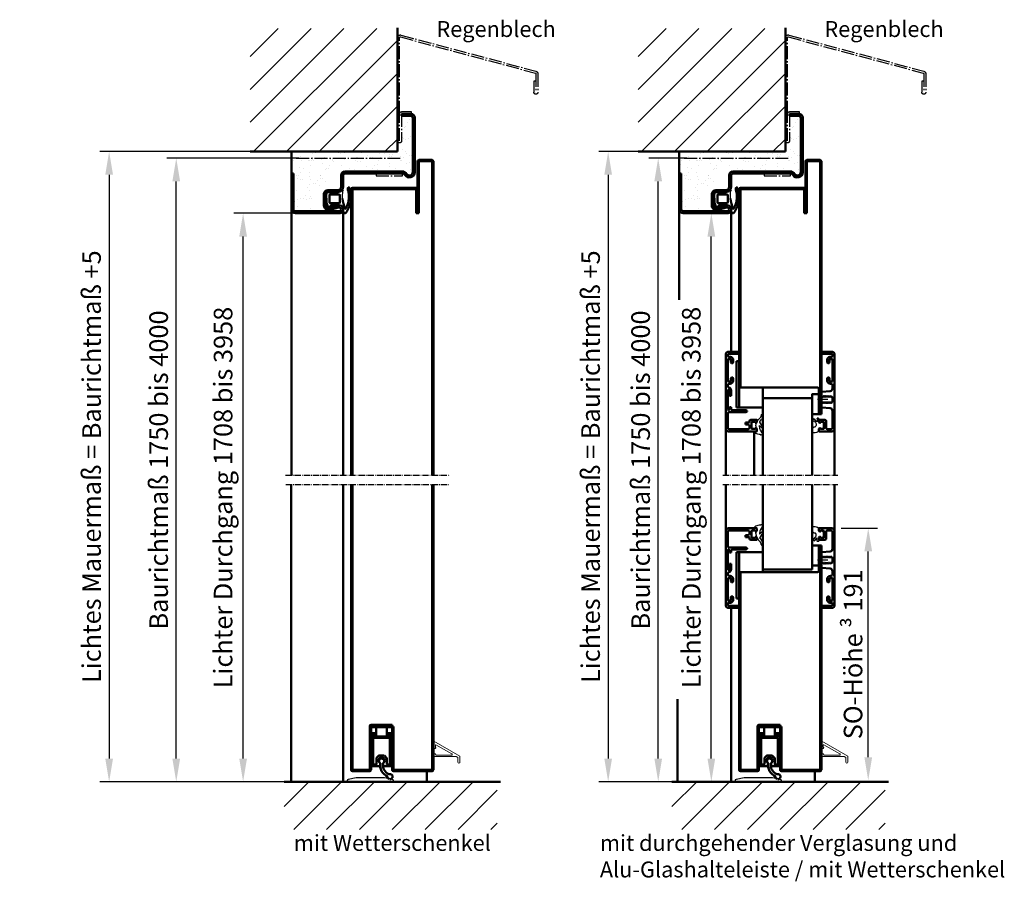
# Model space of a CAD drawing. Extents: x 446 to 6771, y 1394 to 4942.
# Drawn here: x 2750 to 3492, y 3391 to 4041 of the extents above; entities that cross this region are included whole.
import ezdxf

# ---------------------------------------------------------------- set-up
doc = ezdxf.new("R2010")
doc.units = 0
for name, pattern in [('AM_DIN_G_W050', [13.75, 9.75, -1.5, 1, -1.5]), ('AM_DIN_G_W050x2', [6.875, 4.75, -0.875, 0.375, -0.875]), ('AUSGEZOGEN', [0])]:
    doc.linetypes.add(name, pattern=pattern)
doc.layers.get('0').update_dxf_attribs({"linetype": 'CONTINUOUS'})
doc.layers.get('DEFPOINTS').update_dxf_attribs({"linetype": 'CONTINUOUS'})
for name, color, linetype, lineweight in [('AM_0', 7, 'CONTINUOUS', 50), ('AM_0N', 7, 'CONTINUOUS', 50), ('AM_2', 5, 'CONTINUOUS', 50), ('AM_5', 3, 'CONTINUOUS', 25), ('AM_6', 2, 'CONTINUOUS', 35), ('AM_7', 4, 'AM_DIN_G_W050', 25), ('AM_8', 1, 'CONTINUOUS', 25), ('AM_VIS', 7, 'CONTINUOUS', 50), ('Sichtbar (ISO)', 7, 'CONTINUOUS', 50)]:
    doc.layers.add(name, color=color, linetype=linetype, lineweight=lineweight)
doc.layers.add('Ebene 1', color=7, linetype='AUSGEZOGEN')
doc.styles.get("Standard").update_dxf_attribs({"font": 'arial.ttf'})
doc.dimstyles.new('GEN-ISO', dxfattribs={"dimtxt": 3.5, "dimasz": 2.5, "dimexe": 1, "dimexo": 1, "dimgap": 0.6, "dimtad": 1, "dimdsep": 46, "dimtxsty": 'Standard', "dimcen": 0, "dimclrd": 256, "dimclre": 256, "dimclrt": 2, "dimadec": 0, "dimazin": 0, "dimtp": 0.1, "dimtm": 0.1, "dimtfac": 0.71, "dimtmove": 0, "dimatfit": 3, "dimfxl": 1, "dimtzin": 0, "dimarcsym": 0})
doc.dimstyles.new('GEN-ISO$0', dxfattribs={"dimtxt": 3.5, "dimasz": 2.5, "dimexe": 1, "dimexo": 1, "dimgap": 0.6, "dimtad": 1, "dimdsep": 46, "dimtxsty": 'Standard', "dimcen": 0, "dimclrd": 256, "dimclre": 256, "dimclrt": 2, "dimadec": 0, "dimazin": 0, "dimtp": 0.1, "dimtm": 0.1, "dimtfac": 0.71, "dimtmove": 0, "dimatfit": 3, "dimfxl": 1, "dimtzin": 0, "dimarcsym": 0})

# ---------------------------------------------------------------- blocks, each defined once
blk = doc.blocks.new('*D4')
at = {"layer": 'AM_5', "lineweight": -2, "transparency": 16777216}
for p, q in [((2971.82, 3894.83), (2911.47, 3894.83)), ((2918.47, 3484), (2918.47, 3877.33)), ((2956.82, 3466.5), (2911.47, 3466.5))]:
    blk.add_line(p, q, dxfattribs=at)
at = {"layer": 'AM_5', "transparency": 16777216}
for points in [[(2915.56, 3877.33), (2921.39, 3877.33), (2918.47, 3894.83)], [(2915.56, 3484), (2921.39, 3484), (2918.47, 3466.5)]]:
    blk.add_solid(points, dxfattribs=at)
at = {"layer": 'DEFPOINTS', "color": 0, "transparency": 16777216}
for p in [(2918.47, 3894.83), (2978.82, 3894.83), (2963.82, 3466.5)]:
    blk.add_point(p, dxfattribs=at)
at = {"layer": 'AM_5', "color": 2, "transparency": 16777216, "insert": (2905.19, 3680.66), "char_height": 14, "attachment_point": 5, "rotation": 90}
blk.add_mtext('Lichter Durchgang 1708 bis 3958', dxfattribs=at)
blk = doc.blocks.new('*D5')
at = {"layer": 'AM_5', "lineweight": -2, "transparency": 16777216}
for p, q in [((2960.49, 3936.33), (2861.08, 3936.33)), ((2868.08, 3484), (2868.08, 3918.83)), ((2956.82, 3466.5), (2861.08, 3466.5))]:
    blk.add_line(p, q, dxfattribs=at)
at = {"layer": 'AM_5', "transparency": 16777216}
for points in [[(2865.16, 3918.83), (2871, 3918.83), (2868.08, 3936.33)], [(2865.16, 3484), (2871, 3484), (2868.08, 3466.5)]]:
    blk.add_solid(points, dxfattribs=at)
at = {"layer": 'DEFPOINTS', "color": 0, "transparency": 16777216}
for p in [(2868.08, 3936.33), (2967.49, 3936.33), (2963.82, 3466.5)]:
    blk.add_point(p, dxfattribs=at)
at = {"layer": 'AM_5', "color": 2, "transparency": 16777216, "insert": (2856.64, 3701.41), "char_height": 14, "attachment_point": 5, "rotation": 90}
blk.add_mtext('Baurichtmaß 1750 bis 4000', dxfattribs=at)
blk = doc.blocks.new('*D6')
at = {"layer": 'AM_5', "lineweight": -2, "transparency": 16777216}
for p, q in [((2928.82, 3941.33), (2810.52, 3941.33)), ((2817.52, 3923.83), (2817.52, 3484)), ((2942.28, 3466.5), (2810.52, 3466.5))]:
    blk.add_line(p, q, dxfattribs=at)
at = {"layer": 'AM_5', "transparency": 16777216}
for points in [[(2814.6, 3923.83), (2820.43, 3923.83), (2817.52, 3941.33)], [(2814.6, 3484), (2820.43, 3484), (2817.52, 3466.5)]]:
    blk.add_solid(points, dxfattribs=at)
at = {"layer": 'DEFPOINTS', "color": 0, "transparency": 16777216}
for p in [(2935.82, 3941.33), (2817.52, 3466.5), (2949.28, 3466.5)]:
    blk.add_point(p, dxfattribs=at)
at = {"layer": 'AM_5', "color": 2, "transparency": 16777216, "insert": (2806.08, 3703.91), "char_height": 14, "attachment_point": 5, "rotation": 90}
blk.add_mtext('Lichtes Mauermaß = Baurichtmaß +5', dxfattribs=at)
blk = doc.blocks.new('Zargendichtung')
at = {"color": 3}
for centre, radius, start, end in [((-0.23, -49.55), 38.48, 88.59803, 97.15627), ((8.82, -8.5), 3.07, 176.3171, 213.37456), ((8.73, -8.56), 2.96, 213.33977, 259.85174), ((11.23, -0.69), 11.2, 254.3574, 267.09612)]:
    blk.add_arc(centre, radius, start, end, dxfattribs=at)
at = {"layer": 'AM_0', "color": 3}
for p, q in [((-2.43, 1.16), (2.75, 1)), ((5.17, 0.57), (7.48, -0.31)), ((-4.25, -7.34), (-4.25, -0.53)), ((-2.45, -8.4), (-2.45, -1.8)), ((-1.85, -1.2), (3.67, -1.2)), ((4.19, -6.94), (4.1, -8.83)), ((4.14, -1.52), (4.19, -6.82)), ((5.8, -2.59), (5.75, -8.3)), ((7.31, -1.67), (6.64, -1.73)), ((7.71, -0.95), (7.57, -1.45)), ((3.72, -9), (-1.85, -9))]:
    blk.add_line(p, q, dxfattribs=at)
for centre, radius, start, end in [((-2.28, -0.61), 1.97, 130.755, 177.65971), ((-3.24, 0.51), 0.5, 100.25805, 130.755), ((13.96, -94.52), 97.07, 99.71903, 100.25805), ((2.75, -6), 7, 69.78713, 90), ((-8.2, -7.54), 3.96, 314.65971, 2.85748), ((-1.85, -1.8), 0.6, 90, 180), ((3.67, -1.7), 0.5, 21.45792, 90), ((3.7, -6.89), 0.5, 354.33014, 8.62146), ((6.66, -2.59), 0.855, 90.82899, 180), ((7.28, -1.37), 0.3, 274.98803, 344.754), ((7.13, -0.79), 0.6, 344.754, 54.54113), ((-5.04, -10.84), 0.622, 128.24135, 241.60072), ((-5.21, -10.94), 0.464, 255.29891, 294.73258), ((-0.77, 1.32), 17.22, 258.98616, 301.92069), ((-1.85, -8.4), 0.6, 180, 270), ((-3.99, -46.69), 35.92, 70.00415, 82.47125), ((3.72, -8.5), 0.5, 270, 318.13269), ((8.22, -13.12), 0.2, 301.92069, 70.00415), ((5.63, -6.58), 9.21, 295.05904, 307.60863), ((10.62, -12.98), 1.1, 304.94137, 88.08375), ((-6.79, -15.7), 0.819, 59.83363, 255.95315), ((0.31, 6.37), 24.01, 252.31422, 264.91956), ((-0.75, 2.52), 18.4, 252.21104, 259.63897), ((-0.37, 0.61), 18.2, 274.56209, 281.58447), ((-1.34, 4.97), 22.67, 281.76641, 298.65573)]:
    blk.add_arc(centre, radius, start, end, dxfattribs=at)
blk = doc.blocks.new('Eckzarge')
for p, q in [((27, 93), (0, 93)), ((0, 93), (0, 91.5)), ((27, 91.5), (0, 91.5)), ((28.5, 57), (28.5, 90)), ((30, 57), (30, 90)), ((15.5, 68.5), (24, 68.5)), ((15.5, 67), (24, 67)), ((12.5, 58), (12.5, 65.5)), ((14, 58), (14, 65.5)), ((25.93, 64.47), (24.11, 57.79)), ((27.38, 64.08), (25.55, 57.39)), ((-1.5, 9.2), (-1.5, 52.5)), ((0, 9.2), (0, 52.5)), ((1.5, 55.5), (10, 55.5)), ((1.5, 54), (10, 54)), ((-43.5, 10), (-45, 10)), ((-45, 10), (-45, 3)), ((-43.5, 10), (-43.5, 3)), ((-42, 1.5), (-1, 1.5)), ((-42, 0), (-1, 0))]:
    blk.add_line(p, q)
for centre, radius, start, end in [((27, 90), 3, 0, 90), ((27, 90), 1.5, 0, 90), ((15.5, 65.5), 3, 90, 180), ((15.5, 65.5), 1.5, 90, 180), ((24, 65), 3.5, 344.73852, 90), ((24, 65), 2, 344.73852, 90), ((1.5, 52.5), 3, 90, 180), ((1.5, 52.5), 1.5, 90, 180), ((10, 58), 4, 270, 0), ((10, 58), 2.5, 270, 0), ((27, 57), 3, 164.73852, 0), ((27, 57), 1.5, 164.73852, 0), ((2, 9.2), 3.5, 180, 240), ((-1, 4), 4, 270, 60), ((2, 9.2), 2, 180, 240), ((-42, 3), 3, 180, 270), ((-42, 3), 1.5, 180, 270), ((-1, 4), 2.5, 270, 60)]:
    blk.add_arc(centre, radius, start, end)
at = {"layer": 'AM_7'}
blk.add_line((-11.5, 89.33), (-11.5, 11), dxfattribs=at)
blk = doc.blocks.new('SCHWELLE')
for p, q in [((-35, 0.69), (-35, 0)), ((-35, 0), (-30, 0)), ((-28.21, 2.96), (-34.21, 1.67)), ((-30, 0), (-29.7, 0.3)), ((-29.7, 0.3), (-5.3, 0.3)), ((-7.21, 3), (-27.79, 3)), ((-0.79, 1.67), (-6.79, 2.96)), ((-5.3, 0.3), (-5, 0)), ((-5, 0), (0, 0)), ((0, 0), (0, 0.69))]:
    blk.add_line(p, q)
for centre, radius, start, end in [((-34, 0.69), 1, 102.09476, 180), ((-27.79, 1), 2, 90, 102.09476), ((-7.21, 1), 2, 77.90524, 90), ((-1, 0.69), 1, 0, 77.90524)]:
    blk.add_arc(centre, radius, start, end)
blk = doc.blocks.new('Schleifdichtung')
for p, q in [((6.91, 0.87), (6.91, 2.52)), ((9.31, 2.52), (9.31, 0.87))]:
    blk.add_line(p, q)
for centre, radius, start, end in [((8.11, 4.87), 2.4, 305.8883, 234.1117), ((8.13, 4.25), 1.9, 298.36348, 234.58816), ((6.41, 0.87), 0.5, 270, 0), ((6.41, 2.52), 0.5, 0, 54.1117), ((16.56, 1.39), 9.62, 172.19382, 245.60947), ((16.55, 1.4), 7.61, 171.08255, 248.43291), ((9.81, 2.52), 0.5, 125.8883, 180), ((9.81, 0.87), 0.5, 180, 270), ((14.48, -7.43), 1.9, 177.86326, 250.78332), ((14.48, -7.43), 1.9, 265.02716, 112.60047)]:
    blk.add_arc(centre, radius, start, end)
at = {"layer": 'AM_0'}
for p, q in [((4.11, 22.87), (4.11, 29.68)), ((4.11, 29.68), (12.11, 29.68)), ((12.11, 29.68), (12.11, 22.87)), ((0.56, 24.67), (0.56, 22.57)), ((3.91, 25.17), (1.06, 25.17)), ((1.86, 23.07), (1.86, 23.97)), ((2.06, 24.17), (3.91, 24.17)), ((14.16, 22.87), (2.06, 22.87)), ((15.16, 25.17), (12.31, 25.17)), ((12.31, 24.17), (14.16, 24.17)), ((14.36, 23.97), (14.36, 23.07)), ((15.66, 22.57), (15.66, 24.67)), ((0.56, 22.17), (0.56, 0.87)), ((1.86, 21.67), (1.86, 1.87)), ((14.16, 21.87), (2.06, 21.87)), ((14.36, 1.87), (14.36, 21.67)), ((15.66, 0.87), (15.66, 22.17)), ((4.36, 6.72), (6.06, 8.42)), ((6.42, 8.57), (9.8, 8.57)), ((10.16, 8.42), (11.86, 6.72)), ((6.41, 0.37), (1.06, 0.37)), ((2.06, 1.67), (4.01, 1.67)), ((4.21, 1.87), (4.21, 6.36)), ((9.81, 0.37), (15.16, 0.37)), ((12.01, 6.36), (12.01, 1.87)), ((12.21, 1.67), (14.16, 1.67))]:
    blk.add_line(p, q, dxfattribs=at)
for centre, radius, start, end in [((1.06, 24.67), 0.5, 90, 180), ((0.56, 22.37), 0.2, 270, 90), ((2.06, 23.97), 0.2, 90, 180), ((2.06, 23.07), 0.2, 180, 270), ((3.91, 24.97), 0.2, 0, 90), ((3.91, 24.37), 0.2, 270, 0), ((12.31, 24.97), 0.2, 90, 180), ((12.31, 24.37), 0.2, 180, 270), ((14.16, 23.97), 0.2, 0, 90), ((14.16, 23.07), 0.2, 270, 0), ((15.16, 24.67), 0.5, 0, 90), ((15.66, 22.37), 0.2, 90, 270), ((2.06, 21.67), 0.2, 90, 180), ((14.16, 21.67), 0.2, 0, 90), ((6.42, 8.07), 0.5, 90, 135), ((9.8, 8.07), 0.5, 45, 90), ((1.06, 0.87), 0.5, 180, 270), ((2.06, 1.87), 0.2, 180, 270), ((4.01, 1.87), 0.2, 270, 0), ((4.71, 6.36), 0.5, 135, 180), ((11.51, 6.36), 0.5, 0, 45), ((12.21, 1.87), 0.2, 180, 270), ((14.16, 1.87), 0.2, 270, 0), ((15.16, 0.87), 0.5, 270, 0)]:
    blk.add_arc(centre, radius, start, end, dxfattribs=at)
blk = doc.blocks.new('Regenleiste-un')
at = {"layer": 'Ebene 1', "color": 7, "linetype": 'AUSGEZOGEN', "lineweight": 0}
for p, q in [((-1.5001, 7.5023), (18.0862, -3.8059)), ((-1.8, 2.7887), (-1.8, 7.329)), ((-1.5501, 2.3557), (-0.9331, 1.9995)), ((-0.3, 3.0696), (-0.3, 4.731)), ((-0.2501, 2.1825), (-0.0586, 2.5142)), ((0, 4.9042), (12.0743, -2.067)), ((-1.8, -2.7886), (-1.8, -4)), ((-1.8, -4), (15.342, -4)), ((-1.5501, -2.3556), (-0.9331, -1.9994)), ((-0.2501, -2.1824), (0.1353, -2.85)), ((0.3952, -3), (11.8243, -3)), ((15.492, -4.0402), (16.5862, -4.6719)), ((16.7362, -4.9317), (16.7362, -8.1425)), ((18.2362, -4.0657), (18.2362, -8.1425))]:
    blk.add_line(p, q, dxfattribs=at)
for centre, radius, start, end in [((-1.6001, 7.3291), 0.2, 59.99981, 180.00001), ((-1.3001, 2.7887), 0.5, 180, 240.00011), ((-0.6831, 2.4325), 0.5, 240, 330.0004), ((-0.1001, 4.731), 0.2, 59.99981, 180.00001), ((-0.1674, 3.0696), 0.1326, 180, 249.5838), ((-0.3183, 2.6642), 0.3, 330.00046, 69.58406), ((-1.3001, -2.7886), 0.5, 119.9999, 180.00002), ((-0.6831, -2.4324), 0.5, 29.99961, 119.99999), ((0.3952, -2.7), 0.3, 210.0001, 270.00004), ((11.8243, -2.5), 0.5, 270, 60), ((15.342, -4.3), 0.3, 59.99993, 90.00001), ((16.4362, -4.9317), 0.3, 0, 60.00019), ((17.9362, -4.0657), 0.3, 0, 59.99974), ((17.4862, -8.1425), 0.75, 180, 0)]:
    blk.add_arc(centre, radius, start, end, dxfattribs=at)
blk = doc.blocks.new('Stahl-Regenblech')
for p, q in [((103.19, 81.33), (1.48, 54.07)), ((103.58, 79.88), (1.87, 52.62)), ((104.21, 22), (104.21, 79.39)), ((105.71, 1.5), (105.71, 79.39)), ((0, 52.14), (0, 38.17)), ((1.5, 52.14), (1.5, 38.17)), ((1.5, 46.67), (3, 46.67)), ((3, 46.67), (3, 38.17)), ((1.5, 36.67), (1.5, 36.67)), ((1.5, 36.67), (1.5, 36.67)), ((95.21, 23.5), (102.71, 23.5)), ((95.21, 22), (95.21, 23.5)), ((95.21, 22), (102.71, 22)), ((102.71, 22), (102.71, 1.5)), ((104.21, 1.5), (104.21, 22))]:
    blk.add_line(p, q)
for centre, radius, start, end in [((103.71, 79.39), 2, 0, 105), ((103.71, 79.39), 0.5, 0, 105), ((2, 52.14), 2, 105, 180), ((2, 52.14), 0.5, 105, 180), ((1.5, 38.17), 1.5, 180, 270), ((1.5, 38.17), 1.5, 270, 0), ((102.71, 22), 1.5, 0, 90), ((104.21, 1.5), 1.5, 180, 270), ((104.21, 1.5), 1.5, 270, 0)]:
    blk.add_arc(centre, radius, start, end)
blk = doc.blocks.new('*D27')
at = {"layer": 'AM_5', "lineweight": -2, "transparency": 16777216}
for p, q in [((3278.11, 3894.83), (3278.23, 3894.83)), ((3271.23, 3484), (3271.23, 3877.33)), ((3263.11, 3466.5), (3278.23, 3466.5))]:
    blk.add_line(p, q, dxfattribs=at)
at = {"layer": 'AM_5', "transparency": 16777216}
for points in [[(3268.32, 3877.33), (3274.15, 3877.33), (3271.23, 3894.83)], [(3268.32, 3484), (3274.15, 3484), (3271.23, 3466.5)]]:
    blk.add_solid(points, dxfattribs=at)
at = {"layer": 'DEFPOINTS', "color": 0, "transparency": 16777216}
for p in [(3271.11, 3894.83), (3271.23, 3894.83), (3256.11, 3466.5)]:
    blk.add_point(p, dxfattribs=at)
at = {"layer": 'AM_5', "color": 2, "transparency": 16777216, "insert": (3257.95, 3680.66), "char_height": 14, "attachment_point": 5, "rotation": 90}
blk.add_mtext('Lichter Durchgang 1708 bis 3958', dxfattribs=at)
blk = doc.blocks.new('*D28')
at = {"layer": 'AM_5', "lineweight": -2, "transparency": 16777216}
for p, q in [((3252.79, 3936.33), (3224.21, 3936.33)), ((3231.21, 3484), (3231.21, 3918.83)), ((3249.11, 3466.5), (3224.21, 3466.5))]:
    blk.add_line(p, q, dxfattribs=at)
at = {"layer": 'AM_5', "transparency": 16777216}
for points in [[(3228.29, 3918.83), (3234.13, 3918.83), (3231.21, 3936.33)], [(3228.29, 3484), (3234.13, 3484), (3231.21, 3466.5)]]:
    blk.add_solid(points, dxfattribs=at)
at = {"layer": 'DEFPOINTS', "color": 0, "transparency": 16777216}
for p in [(3231.21, 3936.33), (3259.79, 3936.33), (3256.11, 3466.5)]:
    blk.add_point(p, dxfattribs=at)
at = {"layer": 'AM_5', "color": 2, "transparency": 16777216, "insert": (3219.77, 3701.41), "char_height": 14, "attachment_point": 5, "rotation": 90}
blk.add_mtext('Baurichtmaß 1750 bis 4000', dxfattribs=at)
blk = doc.blocks.new('*D29')
at = {"layer": 'AM_5', "lineweight": -2, "transparency": 16777216}
for p, q in [((3221.11, 3941.33), (3186.51, 3941.33)), ((3193.51, 3923.83), (3193.51, 3484)), ((3234.58, 3466.5), (3186.51, 3466.5))]:
    blk.add_line(p, q, dxfattribs=at)
at = {"layer": 'AM_5', "transparency": 16777216}
for points in [[(3190.59, 3923.83), (3196.43, 3923.83), (3193.51, 3941.33)], [(3190.59, 3484), (3196.43, 3484), (3193.51, 3466.5)]]:
    blk.add_solid(points, dxfattribs=at)
at = {"layer": 'DEFPOINTS', "color": 0, "transparency": 16777216}
for p in [(3228.11, 3941.33), (3193.51, 3466.5), (3241.58, 3466.5)]:
    blk.add_point(p, dxfattribs=at)
at = {"layer": 'AM_5', "color": 2, "transparency": 16777216, "insert": (3182.07, 3703.91), "char_height": 14, "attachment_point": 5, "rotation": 90}
blk.add_mtext('Lichtes Mauermaß = Baurichtmaß +5', dxfattribs=at)
blk = doc.blocks.new('*D30')
at = {"layer": 'AM_5', "lineweight": -2, "transparency": 16777216}
for p, q in [((3369.11, 3657.5), (3396.45, 3657.5)), ((3389.45, 3485), (3389.45, 3640))]:
    blk.add_line(p, q, dxfattribs=at)
at = {"layer": 'AM_5', "transparency": 16777216}
for points in [[(3386.53, 3640), (3392.37, 3640), (3389.45, 3657.5)], [(3386.53, 3485), (3392.37, 3485), (3389.45, 3467.5)]]:
    blk.add_solid(points, dxfattribs=at)
at = {"layer": 'DEFPOINTS', "color": 0, "transparency": 16777216}
for p in [(3362.11, 3657.5), (3389.45, 3657.5), (3389.45, 3467.5)]:
    blk.add_point(p, dxfattribs=at)
at = {"layer": 'AM_5', "color": 2, "transparency": 16777216, "insert": (3378, 3562.5), "char_height": 14, "attachment_point": 5, "rotation": 90}
blk.add_mtext('SO-Höhe {\\fSymbol|b0|i0|c2|p18;³} 191', dxfattribs=at)
blk = doc.blocks.new('Alu-Glasleisten')
for p, q in [((56.03, 72.46), (55.49, 78.57)), ((67.81, 72.46), (68.35, 78.57)), ((70.34, 80.4), (72.82, 80.4)), ((58.26, 72), (56.53, 72)), ((44.42, 23), (44.92, 23.5)), ((44.92, 23.5), (46.42, 23.5)), ((54.42, 1.6), (68.52, 1.6)), ((71.86, 1.6), (72.82, 1.6))]:
    blk.add_line(p, q)
at = {"color": 7, "linetype": 'Continuous'}
for p, q in [((59.48, 79.71), (59.74, 79.86)), ((59.74, 79.34), (59.48, 79.49)), ((59.49, 78.92), (59.74, 79.06)), ((59.49, 78.92), (59.74, 79.06)), ((59.74, 78.54), (59.49, 78.68)), ((59.49, 78.12), (59.74, 78.26)), ((59.74, 77.74), (59.49, 77.88)), ((59.49, 77.32), (59.74, 77.46)), ((59.74, 76.94), (59.49, 77.08)), ((59.49, 76.52), (59.74, 76.66)), ((59.74, 76.14), (59.49, 76.28)), ((59.49, 75.72), (59.74, 75.86)), ((59.74, 75.34), (59.49, 75.48)), ((59.49, 74.92), (59.74, 75.06)), ((59.74, 74.54), (59.49, 74.68)), ((59.49, 74.12), (59.74, 74.26)), ((59.82, 80.1), (60.22, 80.5)), ((59.82, 80.1), (59.82, 80)), ((60.22, 80.5), (63.62, 80.5)), ((64.02, 80.1), (63.62, 80.5)), ((64.02, 80.1), (64.02, 79.62)), ((64.36, 79.08), (64.1, 78.94)), ((64.1, 78.66), (64.36, 78.52)), ((64.36, 78.28), (64.1, 78.14)), ((64.1, 77.86), (64.36, 77.72)), ((64.36, 77.48), (64.1, 77.34)), ((64.1, 77.06), (64.36, 76.92)), ((64.36, 76.68), (64.1, 76.54)), ((64.1, 76.26), (64.36, 76.12)), ((64.36, 75.88), (64.1, 75.74)), ((64.1, 75.46), (64.36, 75.32)), ((64.36, 75.08), (64.1, 74.94)), ((64.1, 74.66), (64.36, 74.52)), ((64.36, 74.28), (64.1, 74.14)), ((64.12, 79.45), (64.36, 79.32)), ((59.12, 72), (56.53, 72)), ((59.42, 72.4), (59.42, 72.3)), ((59.74, 73.74), (59.49, 73.88)), ((59.49, 73.32), (59.74, 73.46)), ((59.74, 72.94), (59.49, 73.08)), ((59.49, 72.52), (59.74, 72.66)), ((64.1, 73.86), (64.36, 73.72)), ((64.36, 73.48), (64.1, 73.34)), ((64.1, 73.06), (64.36, 72.92)), ((64.36, 72.68), (64.1, 72.54)), ((64.1, 72.26), (64.55, 72)), ((67.32, 72), (64.55, 72))]:
    blk.add_line(p, q, dxfattribs=at)
for centre, radius, start, end in [((53.5, 78.4), 2, 5, 90), ((70.34, 78.4), 2, 90, 175), ((56.53, 72.5), 0.5, 185, 270), ((67.32, 72.5), 0.5, 270, 355), ((40.52, 16.9), 1, 90, 180), ((71.86, 2.6), 1, 191.53696, 270)]:
    blk.add_arc(centre, radius, start, end)
for centre, radius, start, end in [((59.55, 79.6), 0.13, 120, 240), ((59.55, 78.8), 0.133, 120, 240), ((59.55, 78), 0.133, 120, 240), ((59.55, 77.2), 0.133, 120, 240), ((59.55, 76.4), 0.133, 120, 240), ((59.55, 75.6), 0.133, 120, 240), ((59.55, 74.8), 0.133, 120, 240), ((59.66, 80), 0.161, 300, 359.80239), ((59.66, 79.2), 0.16, 300, 60), ((59.66, 78.4), 0.16, 299.80278, 60), ((59.66, 77.6), 0.16, 299.80278, 60), ((59.66, 76.8), 0.16, 299.80278, 60), ((59.66, 76), 0.16, 299.80278, 60), ((59.66, 75.2), 0.16, 299.80278, 60), ((59.66, 74.4), 0.16, 299.80278, 60), ((64.22, 79.62), 0.2, 180, 240), ((64.18, 78.8), 0.16, 120, 240), ((64.18, 78), 0.16, 120, 240.19722), ((64.18, 77.2), 0.16, 120, 240.19722), ((64.18, 76.4), 0.16, 120, 240.19722), ((64.18, 75.6), 0.16, 120, 240.19722), ((64.18, 74.8), 0.16, 120, 240.19722), ((64.29, 79.2), 0.133, 300, 60), ((64.29, 78.4), 0.133, 300, 60), ((64.29, 77.6), 0.133, 300, 60), ((64.29, 76.8), 0.133, 300, 60), ((64.29, 76), 0.133, 300, 60), ((64.29, 75.2), 0.133, 300, 60), ((64.29, 74.4), 0.133, 300, 60), ((59.12, 72.3), 0.3, 270, 360), ((59.55, 74), 0.133, 120, 240), ((59.55, 73.2), 0.133, 120, 240), ((59.55, 72.4), 0.133, 120, 180), ((59.66, 73.6), 0.16, 299.80278, 60), ((59.66, 72.8), 0.16, 300, 60), ((64.18, 74), 0.16, 120, 240.19722), ((64.18, 73.2), 0.16, 120, 240.19722), ((64.18, 72.4), 0.16, 120, 240), ((64.29, 73.6), 0.133, 300, 60), ((64.29, 72.8), 0.133, 300, 60)]:
    blk.add_arc(centre, radius, start, end, dxfattribs=at)
at = {"layer": 'AM_0'}
blk.add_line((37.92, 2), (37.92, 23.2), dxfattribs=at)
at = {"layer": 'AM_7', "linetype": 'AM_DIN_G_W050x2'}
blk.add_line((61.92, 76.92), (61.92, 69.03), dxfattribs=at)
at = {"layer": 'AM_VIS'}
for p, q in [((95.92, 82), (39.92, 82)), ((37.92, 80), (37.92, 70.3)), ((39.52, 76.6), (39.52, 79.4)), ((40.52, 80.4), (53.5, 80.4)), ((45.72, 75.6), (40.52, 75.6)), ((46.72, 70.3), (46.72, 74.6)), ((73.82, 79.4), (73.82, 78.8)), ((75.42, 78.3), (75.42, 80.2)), ((75.62, 80.4), (92.22, 80.4)), ((78.12, 78.1), (75.62, 78.1)), ((76.12, 76.5), (78.12, 76.5)), ((78.42, 76.8), (78.42, 77.8)), ((89.42, 77.8), (89.42, 76.8)), ((92.22, 78.1), (89.72, 78.1)), ((89.72, 76.5), (92.02, 76.5)), ((92.42, 80.2), (92.42, 78.3)), ((94.02, 79.7), (94.02, 78.5)), ((95.62, 80.4), (94.72, 80.4)), ((96.32, 79.7), (96.32, 72.3)), ((97.92, 72.3), (97.92, 80)), ((38.22, 70), (39.92, 70)), ((39.72, 71.6), (39.72, 73.7)), ((39.92, 70), (40.42, 70.5)), ((40.02, 74), (44.82, 74)), ((40.42, 71.3), (40.02, 71.3)), ((40.42, 70.5), (40.42, 71.3)), ((44.82, 71.3), (44.42, 71.3)), ((44.42, 71.3), (44.42, 70.5)), ((44.42, 70.5), (44.92, 70)), ((44.92, 70), (46.42, 70)), ((45.12, 73.7), (45.12, 71.6)), ((96.62, 72), (97.62, 72)), ((38.22, 23.5), (39.92, 23.5)), ((39.92, 23.5), (40.42, 23)), ((40.42, 23), (40.42, 22.2)), ((44.42, 22.2), (44.42, 23)), ((46.72, 23.2), (46.72, 18.9)), ((39.52, 16.9), (39.52, 2.6)), ((39.72, 21.9), (39.72, 19.8)), ((40.42, 22.2), (40.02, 22.2)), ((40.02, 19.5), (44.82, 19.5)), ((44.82, 22.2), (44.42, 22.2)), ((45.12, 19.8), (45.12, 21.9)), ((96.32, 2.3), (96.32, 9.7)), ((96.62, 10), (97.62, 10)), ((97.92, 9.7), (97.92, 2)), ((95.92, 0), (39.92, 0)), ((40.52, 1.6), (51.42, 1.6)), ((40.52, 0), (42.36, 0)), ((73.82, 2.6), (73.82, 3.2)), ((75.42, 3.7), (75.42, 1.8)), ((78.12, 3.9), (75.62, 3.9)), ((75.62, 1.6), (92.22, 1.6)), ((76.12, 5.5), (78.12, 5.5)), ((78.42, 5.2), (78.42, 4.2)), ((89.42, 4.2), (89.42, 5.2)), ((89.72, 5.5), (92.02, 5.5)), ((92.22, 3.9), (89.72, 3.9)), ((92.42, 1.8), (92.42, 3.7)), ((94.02, 2.3), (94.02, 3.5)), ((95.62, 1.6), (94.72, 1.6))]:
    blk.add_line(p, q, dxfattribs=at)
for centre, radius, start, end in [((39.92, 80), 2, 90, 180), ((95.92, 80), 2, 0, 90), ((40.52, 79.4), 1, 90, 180), ((40.52, 76.6), 1, 180, 270), ((45.72, 74.6), 1, 0, 90), ((72.82, 79.4), 1, 0, 90), ((76.12, 78.8), 2.3, 180, 270), ((75.62, 80.2), 0.2, 90, 180), ((75.62, 78.3), 0.2, 180, 270), ((78.12, 77.8), 0.3, 0, 90), ((78.12, 76.8), 0.3, 270, 0), ((89.72, 77.8), 0.3, 90, 180), ((89.72, 76.8), 0.3, 180, 270), ((92.02, 78.5), 2, 270, 0), ((92.22, 80.2), 0.2, 0, 90), ((92.22, 78.3), 0.2, 270, 0), ((94.72, 79.7), 0.7, 90, 180), ((95.62, 79.7), 0.7, 360, 90), ((38.22, 70.3), 0.3, 180, 270), ((40.02, 73.7), 0.3, 90, 180), ((40.02, 71.6), 0.3, 180, 270), ((44.82, 73.7), 0.3, 0, 90), ((44.82, 71.6), 0.3, 270, 0), ((46.42, 70.3), 0.3, 270, 0), ((96.62, 72.3), 0.3, 180, 270), ((97.62, 72.3), 0.3, 270, 0), ((38.22, 23.2), 0.3, 90, 180), ((46.42, 23.2), 0.3, 0, 90), ((40.02, 21.9), 0.3, 90, 180), ((40.02, 19.8), 0.3, 180, 270), ((44.82, 21.9), 0.3, 360, 90), ((44.82, 19.8), 0.3, 270, 0), ((45.72, 18.9), 1, 270, 0), ((96.62, 9.7), 0.3, 90, 180), ((97.62, 9.7), 0.3, 0, 90), ((40.52, 2.6), 1, 180, 270), ((40.52, 2.6), 1, 180, 270), ((72.82, 2.6), 1, 270, 0), ((76.12, 3.2), 2.3, 90, 180), ((75.62, 3.7), 0.2, 90, 180), ((75.62, 1.8), 0.2, 180, 270), ((78.12, 5.2), 0.3, 0, 90), ((78.12, 4.2), 0.3, 270, 0), ((89.72, 5.2), 0.3, 90, 180), ((89.72, 4.2), 0.3, 180, 270), ((92.02, 3.5), 2, 0, 90), ((92.22, 3.7), 0.2, 0, 90), ((92.22, 1.8), 0.2, 270, 0), ((94.72, 2.3), 0.7, 180, 270), ((95.62, 2.3), 0.7, 270, 0), ((95.92, 2), 2, 270, 0)]:
    blk.add_arc(centre, radius, start, end, dxfattribs=at)
at = {"layer": 'Sichtbar (ISO)'}
for p, q in [((42.02, 17.9), (40.52, 17.9)), ((43.02, 14.75), (43.02, 16.9)), ((44.62, 17.4), (44.62, 14.75)), ((45.72, 17.9), (45.12, 17.9)), ((52.42, 15), (52.92, 16)), ((52.42, 2.6), (52.42, 15)), ((52.92, 16), (53.42, 16)), ((53.42, 16), (53.92, 15)), ((53.92, 15), (53.92, 5)), ((44.62, 14.75), (43.02, 14.75)), ((40.52, 1.6), (42.02, 1.6)), ((53.92, 2.3), (53.92, 2.1)), ((56.22, 2.8), (54.42, 2.8)), ((54.42, 1.6), (68.82, 1.6)), ((54.92, 4), (56.22, 4)), ((56.22, 4), (56.22, 2.8)), ((64.82, 2.8), (64.82, 4)), ((64.82, 4), (68.92, 4)), ((68.82, 2.8), (64.82, 2.8)), ((69.32, 2.1), (69.32, 2.3))]:
    blk.add_line(p, q, dxfattribs=at)
for centre, radius, start, end in [((42.02, 16.9), 1, 0, 90), ((45.12, 17.4), 0.5, 90, 180), ((39.92, 2), 2, 180, 270), ((51.42, 2.6), 1, 270, 0), ((54.92, 5), 1, 180, 270), ((54.42, 2.3), 0.5, 90, 180), ((54.42, 2.1), 0.5, 180, 270), ((68.82, 2.3), 0.5, 0, 90), ((68.82, 2.1), 0.5, 270, 0), ((68.92, 2), 2, 11.53696, 90)]:
    blk.add_arc(centre, radius, start, end, dxfattribs=at)
blk = doc.blocks.new('Glas-Dichtungen')
at = {"layer": 'AM_5'}
for p, q in [((39.92, 70), (37.92, 70)), ((39.72, 71.93), (39.72, 72.18)), ((39.76, 72.3), (40.78, 73.64)), ((40.31, 71.63), (39.87, 71.74)), ((40.42, 70.5), (39.92, 70)), ((40.42, 70.5), (40.42, 71.48)), ((40.9, 73.7), (43.95, 73.7)), ((44.07, 73.64), (45.08, 72.3)), ((44.42, 71.48), (44.42, 70.5)), ((44.92, 70), (44.42, 70.5)), ((44.97, 71.74), (44.54, 71.63)), ((45.76, 66.55), (44.58, 67.5)), ((44.92, 70), (47.69, 69.99)), ((45.12, 71.93), (45.12, 72.18)), ((47.69, 68.77), (45.22, 68.52)), ((45.22, 68.52), (47.24, 66.91)), ((47.84, 69.84), (47.82, 68.91)), ((39.47, 65.11), (38.49, 65.01)), ((45.25, 65.71), (45.78, 66.34)), ((45.8, 65.05), (45.27, 65.5)), ((47.27, 66.55), (46.01, 65.07)), ((36.16, 27.88), (38.78, 26.12)), ((37.58, 23.27), (37.84, 21.79)), ((40.36, 23.5), (37.78, 23.5)), ((42.41, 25.5), (40.52, 27.11)), ((40.56, 22.9), (40.56, 23.3)), ((41.99, 22.7), (40.76, 22.7)), ((41.11, 27.91), (44.85, 25.56)), ((41.33, 22.7), (41.33, 22.7)), ((41.33, 22.7), (41.33, 22.7)), ((41.44, 25.5), (42.41, 25.5)), ((45.33, 25.6), (46.89, 26.98))]:
    blk.add_line(p, q, dxfattribs=at)
for centre, radius, start, end in [((43.71, 66.23), 7, 148.37352, 177.00468), ((37.92, 69.8), 0.2, 90, 148.37352), ((39.24, 67.3), 2.2, 275.99722, 1.26517), ((39.92, 72.18), 0.2, 142.88314, 180), ((39.92, 71.93), 0.2, 180, 255.96376), ((40.27, 71.48), 0.15, 0, 75.96376), ((40.9, 73.55), 0.15, 90, 142.88314), ((42.42, 67.15), 1, 84.00115, 168.54635), ((42.71, 65.15), 3, 51.46863, 93.46239), ((43.95, 73.55), 0.15, 37.11686, 90), ((44.57, 71.48), 0.15, 104.03624, 180), ((44.92, 71.93), 0.2, 284.03624, 0), ((44.92, 72.18), 0.2, 0, 37.11686), ((47.08, 66.72), 0.25, 319.75461, 51.46863), ((47.69, 69.84), 0.15, 359.12502, 89.75705), ((47.67, 68.91), 0.15, 276.75143, 359.12502), ((38.32, 66.6), 1.6, 180, 275.99722), ((45.36, 65.61), 0.15, 139.75461, 229.75461), ((45.67, 66.44), 0.15, 319.75461, 51.46863), ((45.9, 65.16), 0.15, 229.75461, 319.75461), ((35.77, 27.3), 0.7, 56.11426, 197.02221), ((49.44, 31.49), 15, 197.02221, 200.09545), ((33.48, 25.65), 2, 6.43456, 20.09545), ((45.4, 26.99), 10, 186.43456, 205.67017), ((38.64, 23.74), 2.5, 205.67017, 242.29116), ((37.78, 23.3), 0.2, 90, 190), ((41.44, 31.5), 6, 243.7339, 270), ((40.85, 27.49), 0.5, 57.85979, 229.55366), ((40.36, 23.3), 0.2, 0, 90), ((40.76, 22.9), 0.2, 180, 270), ((41.08, 32.14), 9.48, 275.47297, 316.88617), ((45.07, 25.9), 0.4, 237.85979, 311.65788), ((49.55, 24), 4, 79.04753, 131.65788), ((50.43, 23.5), 3.24, 92.95301, 138.23865), ((50.19, 27.33), 0.6, 276.33084, 79.04753), ((37.6, 21.75), 0.25, 242.29116, 10)]:
    blk.add_arc(centre, radius, start, end, dxfattribs=at)
blk = doc.blocks.new('Aussteifung')
at = {"layer": 'AM_0'}
for p, q in [((50.92, 71), (50.92, 70)), ((69.92, 70), (50.92, 70)), ((70.92, 13), (70.92, 69)), ((55.92, 10), (90.92, 10)), ((55.92, 8), (55.92, 10)), ((90.92, 8), (55.92, 8)), ((90.92, 10), (90.92, 8))]:
    blk.add_line(p, q, dxfattribs=at)
for points in [[(50.92, 65), (65.92, 65), (65.92, 70), (50.92, 70)], [(55.92, 10), (70.92, 10), (70.92, 28), (55.92, 28)]]:
    blk.add_lwpolyline(points, close=True, dxfattribs=at)
blk.add_arc((69.92, 69), 1, 0, 90, dxfattribs=at)
blk = doc.blocks.new('Alu-Verglasung')
at = {"layer": 'AM_0', "rotation": 180}
for name in ['Alu-Glasleisten', 'Aussteifung', 'Glas-Dichtungen']:
    blk.add_blockref(name, (70.92, 10), dxfattribs=at)

msp = doc.modelspace()

# ---------------------------------------------------------------- hatches: boundary and pattern name
at = {"layer": 'AM_0'}
h = msp.add_hatch(dxfattribs=at)
h.set_pattern_fill('AR-SAND', color=1, scale=0.21, angle=45, style=0)
h.set_pattern_definition([(82.5, (5398.4204, 1185.771), (-7.505008, 7.029823), [0, -8.10768, 0, -9.0678, 0, -8.66775]), (52.5, (5398.42, 1185.771), (-3.96923, 17.31939), [0, -4.37388, 0, -7.30758, 0, -2.80035]), (12.5, (5393.781, 1181.132), (11.724296, 11.766979), [0, -2.667, 0, -9.6012, 0, -12.5349]), (2.5, (5393.781, 1181.132), (8.027903, 14.648566), [0, -1.3335, 0, -6.29412, 0, -7.2009])])
edge = h.paths.add_edge_path()
edge.add_arc((3038.621, 3922.832), 3.5, 30, 90, ccw=False)
edge.add_arc((3043.817, 3925.832), 2.5, 210, 360)
edge.add_line((3046.317, 3925.832), (3046.317, 3966.832))
edge.add_arc((3044.817, 3966.832), 1.5, 0, 90)
edge.add_line((3044.817, 3968.332), (3037.817, 3968.332))
edge.add_line((3037.817, 3968.332), (3037.817, 3941.332))
edge.add_line((3037.817, 3941.332), (2954.817, 3941.332))
edge.add_line((2954.817, 3941.332), (2954.817, 3924.832))
edge.add_line((2954.817, 3924.832), (2956.317, 3924.832))
edge.add_line((2956.317, 3924.832), (2956.317, 3897.832))
edge.add_arc((2957.817, 3897.832), 1.5, 180, 270)
edge.add_line((2957.817, 3896.332), (2981.817, 3896.332))
edge.add_arc((2981.817, 3897.832), 1.5, 270, 465.26148)
edge.add_line((2981.422, 3899.279), (2974.738, 3897.455))
edge.add_arc((2973.817, 3900.832), 3.5, 180, 285.26148, ccw=False)
edge.add_line((2970.317, 3900.832), (2970.317, 3909.332))
edge.add_arc((2973.317, 3909.332), 3, 90, 180, ccw=False)
edge.add_line((2973.317, 3912.332), (2980.817, 3912.332))
edge.add_arc((2980.817, 3914.832), 2.5, 270, 360)
edge.add_line((2983.317, 3914.832), (2983.317, 3923.332))
edge.add_arc((2986.317, 3923.332), 3, 90, 180, ccw=False)
edge.add_line((2986.317, 3926.332), (3038.621, 3926.332))
h = msp.add_hatch(dxfattribs=at)
h.set_pattern_fill('AR-SAND', color=1, scale=0.21, angle=45, style=0)
h.set_pattern_definition([(82.5, (5690.718, 1185.771), (-7.505008, 7.029823), [0, -8.10768, 0, -9.0678, 0, -8.66775]), (52.5, (5690.718, 1185.771), (-3.96923, 17.31939), [0, -4.37388, 0, -7.30758, 0, -2.80035]), (12.5, (5686.079, 1181.132), (11.724296, 11.766979), [0, -2.667, 0, -9.6012, 0, -12.5349]), (2.5, (5686.079, 1181.132), (8.027903, 14.648566), [0, -1.3335, 0, -6.29412, 0, -7.2009])])
edge = h.paths.add_edge_path()
edge.add_arc((3330.918, 3922.832), 3.5, 30, 90, ccw=False)
edge.add_arc((3336.115, 3925.832), 2.5, 210, 360)
edge.add_line((3338.615, 3925.832), (3338.615, 3966.832))
edge.add_arc((3337.115, 3966.832), 1.5, 0, 90)
edge.add_line((3337.115, 3968.332), (3330.115, 3968.332))
edge.add_line((3330.115, 3968.332), (3330.115, 3941.332))
edge.add_line((3330.115, 3941.332), (3247.115, 3941.332))
edge.add_line((3247.115, 3941.332), (3247.115, 3924.832))
edge.add_line((3247.115, 3924.832), (3248.615, 3924.832))
edge.add_line((3248.615, 3924.832), (3248.615, 3897.832))
edge.add_arc((3250.115, 3897.832), 1.5, 180, 270)
edge.add_line((3250.115, 3896.332), (3274.115, 3896.332))
edge.add_arc((3274.115, 3897.832), 1.5, 270, 465.26148)
edge.add_line((3273.72, 3899.279), (3267.036, 3897.455))
edge.add_arc((3266.115, 3900.832), 3.5, 180, 285.26148, ccw=False)
edge.add_line((3262.615, 3900.832), (3262.615, 3909.332))
edge.add_arc((3265.615, 3909.332), 3, 90, 180, ccw=False)
edge.add_line((3265.615, 3912.332), (3273.115, 3912.332))
edge.add_arc((3273.115, 3914.832), 2.5, 270, 360)
edge.add_line((3275.615, 3914.832), (3275.615, 3923.332))
edge.add_arc((3278.615, 3923.332), 3, 90, 180, ccw=False)
edge.add_line((3278.615, 3926.332), (3330.918, 3926.332))
at = {"layer": 'AM_8'}
h = msp.add_hatch(dxfattribs=at)
h.set_pattern_fill('_U', color=256, scale=17.5, angle=45, style=0, pattern_type=0)
h.set_pattern_definition([(45, (-87.321, 7535.566), (-12.37437, 12.37437), [])])
h.paths.add_polyline_path([(2923.74, 3941.332), (3034.74, 3941.332), (3034.74, 4034.1), (2923.74, 4034.1)])
h = msp.add_hatch(dxfattribs=at)
h.set_pattern_fill('_U', color=256, scale=17.5, angle=45, style=0, pattern_type=0)
h.set_pattern_definition([(45, (204.976, 7535.566), (-12.37437, 12.37437), [])])
h.paths.add_polyline_path([(3216.038, 3941.332), (3327.038, 3941.332), (3327.038, 4034.1), (3216.038, 4034.1)])
h = msp.add_hatch(dxfattribs=at)
h.set_pattern_fill('_U', color=256, scale=17.5, angle=45, style=0, pattern_type=0)
h.set_pattern_definition([(45, (-24.978, -21.396), (-12.37437, 12.37437), [])])
h.paths.add_polyline_path([(2949.278, 3430.444), (3109.962, 3430.444), (3109.962, 3466.496), (2949.278, 3466.496)])
h = msp.add_hatch(dxfattribs=at)
h.set_pattern_fill('_U', color=256, scale=17.5, angle=45, style=0, pattern_type=0)
h.set_pattern_definition([(45, (267.32, -21.396), (-12.37437, 12.37437), [])])
h.paths.add_polyline_path([(3241.576, 3430.444), (3402.259, 3430.444), (3402.259, 3466.496), (3241.576, 3466.496)])

# ---------------------------------------------------------------- linework, layer by layer
at = {"layer": 'AM_0'}
for p, q in [((2954.817, 3924.832), (2954.817, 3941.332)), ((3247.115, 3924.832), (3247.115, 3941.332)), ((3049.817, 3933.996), (3049.817, 3894.996)), ((3050.817, 3934.996), (3060.817, 3934.996)), ((3050.817, 3933.996), (3060.817, 3933.996)), ((3050.817, 3933.996), (3050.817, 3894.996)), ((3060.817, 3933.996), (3060.817, 3697.496)), ((3061.817, 3933.996), (3061.817, 3697.496)), ((3342.115, 3933.996), (3342.115, 3894.996)), ((3343.115, 3934.996), (3353.115, 3934.996)), ((3343.115, 3933.996), (3353.115, 3933.996)), ((3343.115, 3933.996), (3343.115, 3894.996)), ((3353.115, 3933.996), (3353.115, 3743.496)), ((3354.115, 3933.996), (3354.115, 3743.496)), ((2999.817, 3697.496), (2999.817, 3912.996)), ((3000.817, 3913.996), (3048.817, 3913.996)), ((3000.817, 3697.496), (3000.817, 3912.996)), ((3000.817, 3912.996), (3048.817, 3912.996)), ((3048.817, 3912.996), (3048.817, 3894.996)), ((3049.817, 3912.996), (3049.817, 3894.996)), ((3292.115, 3763.496), (3292.115, 3912.996)), ((3293.115, 3913.996), (3341.115, 3913.996)), ((3293.115, 3763.496), (3293.115, 3912.996)), ((3293.115, 3912.996), (3341.115, 3912.996)), ((3341.115, 3912.996), (3341.115, 3894.996)), ((3342.115, 3912.996), (3342.115, 3894.996)), ((2954.817, 3899.55), (2954.817, 3697.496)), ((2993.79, 3697.496), (2993.79, 3898.23)), ((3048.817, 3894.996), (3050.817, 3894.996)), ((3247.115, 3899.55), (3247.115, 3829.515)), ((3286.088, 3790.496), (3286.088, 3898.23)), ((3341.115, 3894.996), (3343.115, 3894.996)), ((3292.115, 3763.496), (3293.115, 3763.496)), ((3353.115, 3743.496), (3354.115, 3743.496)), ((2954.543, 3690.496), (2954.543, 3466.496)), ((2993.79, 3466.496), (2993.79, 3690.496)), ((2999.817, 3475.496), (2999.817, 3690.496)), ((3000.817, 3475.496), (3000.817, 3690.496)), ((3060.817, 3475.496), (3060.817, 3690.496)), ((3061.817, 3475.496), (3061.817, 3690.496)), ((3353.115, 3644.496), (3353.115, 3475.496)), ((3353.115, 3644.496), (3354.115, 3644.496)), ((3354.115, 3644.496), (3354.115, 3475.496)), ((3292.115, 3624.496), (3293.115, 3624.496)), ((3292.115, 3624.496), (3292.115, 3475.496)), ((3293.115, 3624.496), (3293.115, 3475.496)), ((3286.088, 3466.496), (3286.088, 3598.496)), ((3245.649, 3528.712), (3245.649, 3466.496)), ((3014.817, 3509.496), (3030.817, 3509.496)), ((3030.817, 3509.496), (3030.817, 3508.496)), ((3307.115, 3509.496), (3323.115, 3509.496)), ((3323.115, 3509.496), (3323.115, 3508.496)), ((3013.817, 3475.496), (3013.817, 3508.496)), ((3014.817, 3475.496), (3014.817, 3508.496)), ((3014.817, 3508.496), (3030.817, 3508.496)), ((3015.817, 3507.496), (3015.817, 3508.496)), ((3015.817, 3507.496), (3030.817, 3507.496)), ((3030.817, 3507.496), (3030.817, 3475.496)), ((3031.817, 3507.496), (3031.817, 3475.496)), ((3306.115, 3475.496), (3306.115, 3508.496)), ((3307.115, 3475.496), (3307.115, 3508.496)), ((3307.115, 3508.496), (3323.115, 3508.496)), ((3308.115, 3507.496), (3308.115, 3508.496)), ((3308.115, 3507.496), (3323.115, 3507.496)), ((3323.115, 3507.496), (3323.115, 3475.496)), ((3324.115, 3507.496), (3324.115, 3475.496)), ((3000.817, 3475.496), (3013.817, 3475.496)), ((3000.817, 3474.496), (3013.817, 3474.496)), ((3060.817, 3475.496), (3031.817, 3475.496)), ((3060.817, 3474.496), (3031.817, 3474.496)), ((3056.817, 3474.496), (3056.817, 3466.496)), ((3293.115, 3475.496), (3306.115, 3475.496)), ((3293.115, 3474.496), (3306.115, 3474.496)), ((3353.115, 3475.496), (3324.115, 3475.496)), ((3353.115, 3474.496), (3324.115, 3474.496)), ((3349.115, 3474.496), (3349.115, 3466.496))]:
    msp.add_line(p, q, dxfattribs=at)
for centre, start, end in [((3050.817, 3933.996), 90, 180), ((3060.817, 3933.996), 0, 90), ((3343.115, 3933.996), 90, 180), ((3353.115, 3933.996), 0, 90), ((3000.817, 3912.996), 90, 180), ((3293.115, 3912.996), 90, 180), ((3014.817, 3508.496), 90, 180), ((3307.115, 3508.496), 90, 180), ((3030.817, 3507.496), 0, 90), ((3323.115, 3507.496), 0, 90), ((3000.817, 3475.496), 180, 270), ((3013.817, 3475.496), 270, 0), ((3031.817, 3475.496), 180, 270), ((3060.817, 3475.496), 270, 0), ((3293.115, 3475.496), 180, 270), ((3306.115, 3475.496), 270, 0), ((3324.115, 3475.496), 180, 270), ((3353.115, 3475.496), 270, 0)]:
    msp.add_arc(centre, 1, start, end, dxfattribs=at)
at = {"layer": 'AM_0N'}
for p, q in [((3282.115, 3732.496), (3282.115, 3697.496)), ((3364.115, 3732.496), (3364.115, 3697.496)), ((3303.615, 3730.17), (3303.615, 3697.496)), ((3282.115, 3655.496), (3282.115, 3690.496)), ((3364.115, 3655.496), (3364.115, 3690.496))]:
    msp.add_line(p, q, dxfattribs=at)
at = {"layer": 'AM_2'}
for p, q in [((3034.74, 3941.332), (3034.74, 4034.641)), ((3327.038, 3941.332), (3327.038, 4034.641)), ((2923.74, 3941.332), (3034.74, 3941.332)), ((3216.038, 3941.332), (3327.038, 3941.332)), ((2949.278, 3466.496), (3112.344, 3466.496)), ((3241.576, 3466.496), (3404.642, 3466.496))]:
    msp.add_line(p, q, dxfattribs=at)
at = {"layer": 'AM_7', "linetype": 'AM_DIN_G_W050x2'}
for p, q in [((2950.384, 3697.496), (3074.33, 3697.496)), ((3279.957, 3697.496), (3366.628, 3697.496)), ((2950.586, 3690.496), (3074.33, 3690.496)), ((3279.957, 3690.496), (3366.628, 3690.496))]:
    msp.add_line(p, q, dxfattribs=at)
at = {"layer": 'AM_7'}
for points in [[(3038.621, 3923.032), (3038.621, 3924.832), (3018.621, 3924.832), (3018.621, 3923.032)], [(3330.918, 3923.032), (3330.918, 3924.832), (3310.918, 3924.832), (3310.918, 3923.032)]]:
    msp.add_lwpolyline(points, close=True, dxfattribs=at)
at = {"layer": 'Sichtbar (ISO)'}
for p, q in [((3347.115, 3755.496), (3310.115, 3755.496)), ((3310.115, 3755.496), (3310.115, 3697.496)), ((3347.115, 3697.496), (3347.115, 3755.496)), ((3310.115, 3626.496), (3310.115, 3690.496)), ((3347.115, 3690.496), (3347.115, 3626.496)), ((3347.115, 3626.496), (3310.115, 3626.496))]:
    msp.add_line(p, q, dxfattribs=at)

# ---------------------------------------------------------------- block references
at = {"lineweight": 0, "xscale": -1, "rotation": 90}
for p in [(2982.279, 3906.627), (3274.576, 3906.627)]:
    msp.add_blockref('Zargendichtung', p, dxfattribs=at)
for p in [(3031.79, 3466.496), (3324.088, 3466.496)]:
    msp.add_blockref('SCHWELLE', p)
at = {"layer": 'AM_0', "xscale": -1, "rotation": 90}
for name, p in [('Eckzarge', (3047.817, 3924.832)), ('Eckzarge', (3340.115, 3924.832)), ('Alu-Verglasung', (3292.115, 3763.496))]:
    msp.add_blockref(name, p, dxfattribs=at)
at = {"layer": 'AM_0', "rotation": 90}
msp.add_blockref('Alu-Verglasung', (3292.115, 3624.496), dxfattribs=at)
at = {"layer": 'AM_0'}
for p in [(3014.708, 3477.812), (3307.006, 3477.812)]:
    msp.add_blockref('Schleifdichtung', p, dxfattribs=at)
at = {"layer": 'AM_7', "xscale": -1}
for p in [(3140.528, 3947.832), (3432.826, 3947.832)]:
    msp.add_blockref('Stahl-Regenblech', p, dxfattribs=at)
at = {"layer": 'Ebene 1', "color": 7, "linetype": 'AUSGEZOGEN', "lineweight": 0}
for p in [(3063.617, 3489.496), (3355.915, 3489.496)]:
    msp.add_blockref('Regenleiste-un', p, dxfattribs=at)

# ---------------------------------------------------------------- texts
at = {"layer": 'AM_6', "char_height": 12}
for s, insert, width, attachment_point in [('Regenblech', (3109.046, 4032.134), 251.01928, 5), ('Regenblech', (3401.344, 4032.134), 251.01928, 5), ('mit Wetterschenkel', (2956.642, 3426.395), 328.71851, 1), ('mit durchgehender Verglasung und Alu-Glashalteleiste / mit Wetterschenkel', (3187.256, 3426.395), 311.23617, 1)]:
    msp.add_mtext(s, dxfattribs=dict(at, insert=insert, width=width, attachment_point=attachment_point))

# ---------------------------------------------------------------- dimensions: what is measured, and where the dimension line sits
at = {"layer": 'AM_5'}
for base, p1, p2, text, dimstyle, picture, middle in [((2817.515, 3466.496), (2935.817, 3941.332), (2949.278, 3466.496), 'Lichtes Mauermaß = Baurichtmaß +5', 'GEN-ISO', '*D6', (2806.077, 3703.914)), ((3193.51, 3466.496), (3228.115, 3941.332), (3241.576, 3466.496), 'Lichtes Mauermaß = Baurichtmaß +5', 'GEN-ISO', '*D29', (3182.072, 3703.914)), ((2868.08, 3936.332), (2963.817, 3466.496), (2967.49, 3936.332), 'Baurichtmaß 1750 bis 4000', 'GEN-ISO', '*D5', (2856.642, 3701.414)), ((3231.209, 3936.332), (3256.115, 3466.496), (3259.788, 3936.332), 'Baurichtmaß 1750 bis 4000', 'GEN-ISO', '*D28', (3219.771, 3701.414)), ((2918.474, 3894.832), (2963.817, 3466.496), (2978.817, 3894.832), 'Lichter Durchgang 1708 bis 3958', 'GEN-ISO', '*D4', (2905.188, 3680.664)), ((3271.233, 3894.832), (3256.115, 3466.496), (3271.115, 3894.832), 'Lichter Durchgang 1708 bis 3958', 'GEN-ISO', '*D27', (3257.946, 3680.664)), ((3389.448, 3657.496), (3389.448, 3467.496), (3362.115, 3657.496), 'SO-Höhe {\\fSymbol|b0|i0|c2|p18;³} 191', 'GEN-ISO$0', '*D30', (3378.005, 3562.496))]:
    dim = msp.add_linear_dim(base=base, p1=p1, p2=p2, angle=90, text=text, dimstyle=dimstyle, override={"dimscale": 7, "dimtxt": 2}, dxfattribs=at)
    dim.commit()
    dim.dimension.update_dxf_attribs({"geometry": picture, "text_midpoint": middle})

doc.saveas('drawing.dxf')
